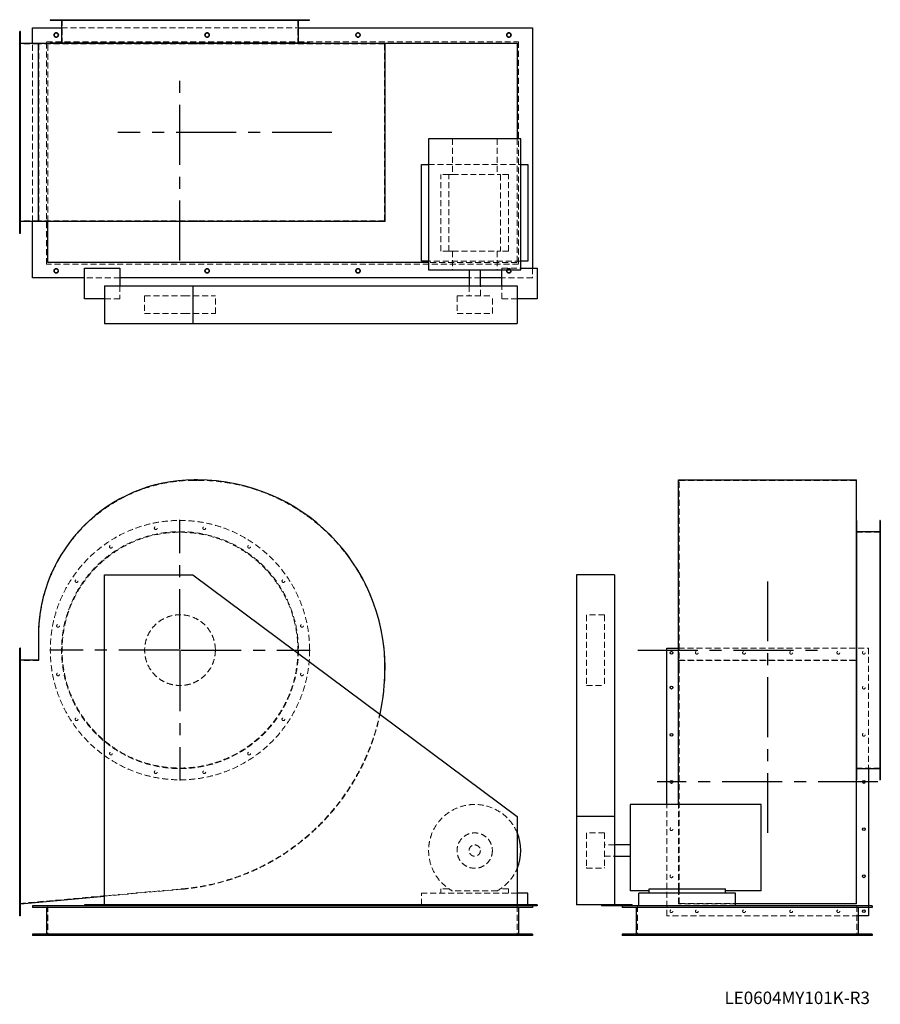
# Model space of a CAD drawing. Units: millimetres. Extents: x 161 to 3812, y 1280 to 5455.
import ezdxf

# ---------------------------------------------------------------- set-up
doc = ezdxf.new("R2010")
doc.units = ezdxf.units.MM
doc.header["$LTSCALE"] = 20
for name, pattern in [('CENTERX2', [20.32, 12.7, -2.54, 2.54, -2.54]), ('HIDDEN', [1.905, 1.27, -0.635]), ('PHANTOM', [12.7, 6.35, -1.27, 1.27, -1.27, 1.27, -1.27])]:
    doc.linetypes.add(name, pattern=pattern)
doc.layers.add('1', color=4, linetype='Continuous', lineweight=25)
doc.layers.add('基礎穴', color=1, linetype='PHANTOM', lineweight=35)
doc.layers.add('2', color=3, linetype='CENTERX2')
doc.styles.add('SLDTEXTSTYLE0', font='TXT', dxfattribs={"width": 0.7, "bigfont": 'bigfont'})

# ---------------------------------------------------------------- blocks, each defined once
blk = doc.blocks.new('SW_CENTERMARKSYMBOL_0')
at = {"layer": '2', "color": 0}
for p, q in [((0, 5), (0, 552.5)), ((-5, 0), (-552.5, 0)), ((0, 0), (-2.5, 0)), ((0, 0), (0, 2.5)), ((0, 0), (0, -2.5)), ((0, 0), (2.5, 0)), ((5, 0), (552.5, 0)), ((0, -5), (0, -552.5))]:
    blk.add_line(p, q, dxfattribs=at)

msp = doc.modelspace()

# ---------------------------------------------------------------- linework, layer by layer
at = {"color": 7, "linetype": 'HIDDEN', "lineweight": 18}
for p, q in [((318.1, 5455.3), (318.1, 5453)), ((330.1, 5453), (330.1, 5455.3)), ((341.4, 5455.3), (341.4, 5352.3)), ((396.8, 5455.3), (396.8, 5453)), ((408.8, 5453), (408.8, 5455.3)), ((542.4, 5455.3), (542.4, 5453)), ((554.4, 5453), (554.4, 5455.3)), ((732.5, 5455.3), (732.5, 5453)), ((744.5, 5453), (744.5, 5455.3)), ((938.4, 5455.3), (938.4, 5453)), ((950.4, 5453), (950.4, 5455.3)), ((1128.5, 5455.3), (1128.5, 5453)), ((1140.5, 5453), (1140.5, 5455.3)), ((1274, 5455.3), (1274, 5453)), ((1286, 5453), (1286, 5455.3)), ((1341.4, 5352.3), (1341.4, 5455.3)), ((1352.8, 5455.3), (1352.8, 5453)), ((1364.8, 5453), (1364.8, 5455.3)), ((165.4, 5391.3), (161.4, 5391.3)), ((339.1, 5420.3), (1343.7, 5420.3)), ((161.4, 5379.3), (165.4, 5379.3)), ((242.4, 5352.3), (161.4, 5352.3)), ((216.4, 4600), (216.4, 5354.6)), ((242.4, 4602.3), (242.4, 5352.3)), ((901.9, 5352.3), (242.4, 5352.3)), ((275.4, 4419.3), (275.4, 5361.3)), ((275.4, 5361.3), (2277.4, 5361.3)), ((281.4, 4600), (281.4, 5354.6)), ((915.4, 5352.3), (901.9, 5352.3)), ((1709.4, 5352.3), (915.4, 5352.3)), ((1709.4, 4602.3), (1709.4, 5352.3)), ((2277.4, 5361.3), (2277.4, 4419.3)), ((165.4, 5283.3), (161.4, 5283.3)), ((161.4, 5271.3), (165.4, 5271.3)), ((165.4, 5083.3), (161.4, 5083.3)), ((161.4, 5071.3), (165.4, 5071.3)), ((1996.7, 4949.8), (1996.7, 4798.3)), ((2186.2, 4949.8), (2186.2, 4798.3)), ((2271.4, 4949.8), (2271.4, 4425.3)), ((165.4, 4883.3), (161.4, 4883.3)), ((161.4, 4871.3), (165.4, 4871.3)), ((1895.9, 4841.3), (2286.9, 4841.3)), ((1948.4, 4474.3), (1948.4, 4798.3)), ((1982, 4798.3), (1948.4, 4798.3)), ((1982, 4474.3), (1982, 4798.3)), ((1982, 4798.3), (1996.7, 4798.3)), ((1996.7, 4798.3), (2186.2, 4798.3)), ((2186.2, 4798.3), (2200.9, 4798.3)), ((2200.9, 4798.3), (2200.9, 4474.3)), ((2234.4, 4798.3), (2200.9, 4798.3)), ((2234.4, 4474.3), (2234.4, 4798.3)), ((165.4, 4683.3), (161.4, 4683.3)), ((161.4, 4671.3), (165.4, 4671.3)), ((242.4, 4602.3), (161.4, 4602.3)), ((901.9, 4602.3), (242.4, 4602.3)), ((915.4, 4602.3), (901.9, 4602.3)), ((1709.4, 4602.3), (915.4, 4602.3)), ((165.4, 4575.3), (161.4, 4575.3)), ((161.4, 4563.3), (165.4, 4563.3)), ((1982, 4474.3), (1948.4, 4474.3)), ((1982, 4474.3), (1996.7, 4474.3)), ((1996.7, 4474.3), (1996.7, 4394.8)), ((1996.7, 4474.3), (2186.2, 4474.3)), ((2186.2, 4474.3), (2200.9, 4474.3)), ((2186.2, 4474.3), (2186.2, 4394.8)), ((2234.4, 4474.3), (2200.9, 4474.3)), ((2286.9, 4431.3), (1895.9, 4431.3)), ((2277.4, 4419.3), (275.4, 4419.3)), ((2271.4, 4425.3), (1895.9, 4425.3)), ((2206.4, 4402.3), (2286.9, 4402.3)), ((2206.4, 4394.8), (2206.4, 4402.3)), ((2336.4, 4402.3), (2336.4, 4360.3)), ((586.4, 4360.3), (436.4, 4360.3)), ((2115.4, 4360.3), (2067.4, 4360.3)), ((2336.4, 4360.3), (2206.4, 4360.3)), ((586.4, 4327.3), (586.4, 4272.3)), ((2067.4, 4327.3), (2067.4, 4284.8)), ((2115.4, 4284.8), (2115.4, 4327.3)), ((2206.4, 4272.3), (2206.4, 4327.3)), ((586.4, 4272.3), (521.4, 4272.3)), ((691.4, 4284.8), (859.3, 4284.8)), ((691.4, 4284.8), (691.4, 4209.8)), ((859.3, 4284.8), (991.4, 4284.8)), ((991.4, 4209.8), (991.4, 4284.8)), ((2016.4, 4284.8), (2166.4, 4284.8)), ((2016.4, 4284.8), (2016.4, 4209.8)), ((2166.4, 4209.8), (2166.4, 4284.8)), ((2271.4, 4272.3), (2206.4, 4272.3)), ((691.4, 4209.8), (859.3, 4209.8)), ((859.3, 4209.8), (991.4, 4209.8)), ((2016.4, 4209.8), (2166.4, 4209.8)), ((915.4, 3501.9), (901.9, 3501.9)), ((2958.8, 3501.9), (3708.8, 3501.9)), ((2958.8, 2707.9), (2958.8, 3501.9)), ((3708.8, 2707.9), (3708.8, 3501.9)), ((3811.8, 3305.3), (3809.5, 3305.3)), ((3811.8, 3281.9), (3708.8, 3281.9)), ((3809.5, 3293.3), (3811.8, 3293.3)), ((3811.8, 3226.5), (3809.5, 3226.5)), ((3809.5, 3214.5), (3811.8, 3214.5)), ((3811.8, 3081), (3809.5, 3081)), ((3809.5, 3069), (3811.8, 3069)), ((2566.3, 2931.9), (2566.3, 2930.8)), ((2641.3, 2931.9), (2566.3, 2931.9)), ((2566.3, 2930.8), (2566.3, 2631.9)), ((2641.3, 2931.9), (2641.3, 2930.8)), ((2641.3, 2930.8), (2641.3, 2631.9)), ((3811.8, 2890.8), (3809.5, 2890.8)), ((242.4, 2842.4), (242.4, 2737.9)), ((3809.5, 2878.8), (3811.8, 2878.8)), ((165.4, 2776.9), (161.4, 2776.9)), ((161.4, 2764.9), (165.4, 2764.9)), ((2956.5, 2790.9), (3761.8, 2790.9)), ((3761.8, 2790.9), (3761.8, 2279.6)), ((242.4, 2737.9), (161.4, 2737.9)), ((2956.5, 2739.5), (3711.1, 2739.5)), ((2958.8, 2737.9), (3708.8, 2737.9)), ((2958.8, 1769.6), (2958.8, 2707.9)), ((3708.8, 1769.6), (3708.8, 2707.9)), ((3811.8, 2685), (3809.5, 2685)), ((3809.5, 2673), (3811.8, 2673)), ((2566.3, 2631.9), (2641.3, 2631.9)), ((165.4, 2628.9), (161.4, 2628.9)), ((161.4, 2616.9), (165.4, 2616.9)), ((3811.8, 2494.8), (3809.5, 2494.8)), ((3809.5, 2482.8), (3811.8, 2482.8)), ((165.4, 2428.9), (161.4, 2428.9)), ((161.4, 2416.9), (165.4, 2416.9)), ((3811.8, 2349.3), (3809.5, 2349.3)), ((3809.5, 2337.3), (3811.8, 2337.3)), ((3708.8, 2281.9), (3811.8, 2281.9)), ((3811.8, 2270.5), (3809.5, 2270.5)), ((3809.5, 2258.5), (3811.8, 2258.5)), ((165.4, 2228.9), (161.4, 2228.9)), ((161.4, 2216.9), (165.4, 2216.9)), ((2905.8, 1654.9), (2905.8, 2127.4)), ((2956.5, 1768.1), (2956.5, 2127.4)), ((165.4, 2028.9), (161.4, 2028.9)), ((161.4, 2016.9), (165.4, 2016.9)), ((2566.3, 2006.9), (2566.3, 1860.1)), ((2641.3, 2006.9), (2566.3, 2006.9)), ((2641.3, 2006.9), (2641.3, 1860.1)), ((2683.8, 1955.9), (2641.3, 1955.9)), ((2641.3, 1907.9), (2683.8, 1907.9)), ((2566.3, 1860.1), (2566.3, 1856.9)), ((2566.3, 1856.9), (2641.3, 1856.9)), ((2641.3, 1860.1), (2641.3, 1856.9)), ((165.4, 1828.9), (161.4, 1828.9)), ((161.4, 1816.9), (165.4, 1816.9)), ((161.4, 1707.9), (851.4, 1769.6)), ((521.4, 1738.5), (851.6, 1768.1)), ((1982, 1769.9), (1948.4, 1769.9)), ((1948.4, 1769.9), (1948.4, 1751.9)), ((2186.2, 1760.9), (1996.7, 1760.9)), ((2234.4, 1769.9), (2200.9, 1769.9)), ((2234.4, 1751.9), (2234.4, 1769.9)), ((2956.5, 1706.7), (2956.5, 1768.1)), ((2958.8, 1707.9), (2958.8, 1769.6)), ((3708.8, 1707.9), (3708.8, 1769.6)), ((2271.4, 1751.9), (1866.4, 1751.9)), ((1866.4, 1701.4), (1866.4, 1751.9)), ((165.4, 1680.9), (161.4, 1680.9)), ((281.4, 1696.9), (281.4, 1571.9)), ((2271.4, 1696.9), (2271.4, 1571.9)), ((2316.4, 1696.9), (2316.4, 1701.4)), ((2781.8, 1696.9), (2781.8, 1571.9)), ((3197.8, 1706.7), (2956.5, 1706.7)), ((2958.8, 1707.9), (3708.8, 1707.9)), ((3711.8, 1696.9), (3711.8, 1571.9)), ((3761.8, 1696.9), (3761.8, 1690.9)), ((161.4, 1668.9), (165.4, 1668.9)), ((3717.8, 1654.9), (2905.8, 1654.9)), ((307.4, 1577.9), (307.4, 1571.9)), ((325.4, 1571.9), (325.4, 1577.9)), ((947.4, 1577.9), (947.4, 1571.9)), ((965.4, 1571.9), (965.4, 1577.9)), ((1587.4, 1577.9), (1587.4, 1571.9)), ((1605.4, 1571.9), (1605.4, 1577.9)), ((2227.4, 1577.9), (2227.4, 1571.9)), ((2245.4, 1571.9), (2245.4, 1577.9)), ((2737.8, 1577.9), (2737.8, 1571.9)), ((2755.8, 1571.9), (2755.8, 1577.9)), ((3737.8, 1577.9), (3737.8, 1571.9)), ((3755.8, 1571.9), (3755.8, 1577.9))]:
    msp.add_line(p, q, dxfattribs=at)
for centre, radius in [((316.4, 5390.3), 9), ((956.4, 5390.3), 9), ((1596.4, 5390.3), 9), ((2236.4, 5390.3), 9), ((316.4, 4390.3), 9), ((956.4, 4390.3), 9), ((1596.4, 4390.3), 9), ((2236.4, 4390.3), 9), ((841.4, 2781.9), 550), ((738.5, 3299.3), 6), ((944.4, 3299.3), 6), ((841.4, 2781.9), 502.3), ((841.4, 2781.9), 500), ((548.4, 3220.5), 6), ((1134.5, 3220.5), 6), ((402.8, 3075), 6), ((1280, 3075), 6), ((841.4, 2781.9), 150), ((324.1, 2884.8), 6), ((1358.8, 2884.8), 6), ((3033.8, 2770.9), 6), ((3233.8, 2770.9), 6), ((3433.8, 2770.9), 6), ((3633.8, 2770.9), 6), ((3741.8, 2770.9), 6), ((324.1, 2679), 6), ((1358.8, 2679), 6), ((3741.8, 2622.9), 6), ((402.8, 2488.8), 6), ((1280, 2488.8), 6), ((3741.8, 2422.9), 6), ((548.4, 2343.3), 6), ((1134.5, 2343.3), 6), ((738.5, 2264.5), 6), ((944.4, 2264.5), 6), ((2091.4, 1931.9), 75), ((2925.8, 2022.9), 6), ((2091.4, 1931.9), 24), ((2925.8, 1822.9), 6), ((2925.8, 1674.9), 6), ((3033.8, 1674.9), 6), ((3233.8, 1674.9), 6), ((3433.8, 1674.9), 6), ((3633.8, 1674.9), 6)]:
    msp.add_circle(centre, radius, dxfattribs=at)
for centre, radius, start, end in [((901.9, 2842.4), 659.5, 90, 180), ((915.4, 2707.9), 794, 0, 90), ((767.4, 2707.9), 942, 275.1142, 0), ((767.4, 2707.9), 943.6, 275.1142, 347.8827), ((2091.4, 1931.9), 195.5, 22.969, 241.0072), ((2091.4, 1931.9), 195.5, 298.9928, 337.031)]:
    msp.add_arc(centre, radius, start, end, dxfattribs=at)
at = {"layer": '1'}
for p, q in [((291.4, 5455.3), (291.4, 5453)), ((291.4, 5455.3), (1391.4, 5455.3)), ((291.4, 5453), (1391.4, 5453)), ((339.1, 5453), (339.1, 5355.3)), ((1343.7, 5355.3), (1343.7, 5453)), ((1391.4, 5453), (1391.4, 5455.3)), ((165.4, 5405.3), (161.4, 5405.3)), ((161.4, 4549.3), (161.4, 5405.3)), ((165.4, 4549.3), (165.4, 5405.3)), ((216.4, 5420.3), (339.1, 5420.3)), ((216.4, 5354.6), (216.4, 5420.3)), ((1343.7, 5420.3), (2336.4, 5420.3)), ((2336.4, 5420.3), (2336.4, 4402.3)), ((240.8, 5354.6), (165.4, 5354.6)), ((240.8, 4600), (240.8, 5354.6)), ((901.9, 5354.6), (240.8, 5354.6)), ((281.4, 5355.3), (291.4, 5355.3)), ((281.4, 5354.6), (281.4, 5355.3)), ((291.4, 5355.3), (291.4, 5354.6)), ((1391.4, 5355.3), (291.4, 5355.3)), ((915.4, 5354.6), (901.9, 5354.6)), ((1711, 5354.6), (915.4, 5354.6)), ((1391.4, 5354.6), (1391.4, 5355.3)), ((1391.4, 5355.3), (2271.4, 5355.3)), ((1711, 4600), (1711, 5354.6)), ((2271.4, 5355.3), (2271.4, 4949.8)), ((1895.9, 4949.8), (1895.9, 4394.8)), ((2286.9, 4949.8), (1895.9, 4949.8)), ((2286.9, 4394.8), (2286.9, 4949.8)), ((1866.4, 4431.3), (1866.4, 4841.3)), ((1866.4, 4841.3), (1895.9, 4841.3)), ((2286.9, 4841.3), (2316.4, 4841.3)), ((2316.4, 4841.3), (2316.4, 4431.3)), ((240.8, 4600), (165.4, 4600)), ((216.4, 4360.3), (216.4, 4600)), ((901.9, 4600), (240.8, 4600)), ((281.4, 4425.3), (281.4, 4600)), ((915.4, 4600), (901.9, 4600)), ((1711, 4600), (915.4, 4600)), ((165.4, 4549.3), (161.4, 4549.3)), ((1895.9, 4431.3), (1866.4, 4431.3)), ((2316.4, 4431.3), (2286.9, 4431.3)), ((1895.9, 4425.3), (281.4, 4425.3)), ((436.4, 4272.3), (436.4, 4402.3)), ((436.4, 4402.3), (586.4, 4402.3)), ((586.4, 4402.3), (586.4, 4327.3)), ((1895.9, 4394.8), (2286.9, 4394.8)), ((2067.4, 4394.8), (2067.4, 4327.3)), ((2115.4, 4327.3), (2115.4, 4394.8)), ((2206.4, 4327.3), (2206.4, 4394.8)), ((2286.9, 4402.3), (2356.4, 4402.3)), ((2356.4, 4402.3), (2356.4, 4272.3)), ((436.4, 4360.3), (216.4, 4360.3)), ((2067.4, 4360.3), (586.4, 4360.3)), ((2206.4, 4360.3), (2115.4, 4360.3)), ((521.4, 4327.3), (521.4, 4167.3)), ((521.4, 4327.3), (896.4, 4327.3)), ((896.4, 4327.3), (896.4, 4167.3)), ((896.4, 4327.3), (2271.4, 4327.3)), ((2271.4, 4327.3), (2271.4, 4167.3)), ((521.4, 4272.3), (436.4, 4272.3)), ((2356.4, 4272.3), (2271.4, 4272.3)), ((521.4, 4167.3), (896.4, 4167.3)), ((896.4, 4167.3), (2271.4, 4167.3)), ((915.4, 3503.5), (901.9, 3503.5)), ((2956.5, 2707.9), (2956.5, 3503.5)), ((2956.5, 3503.5), (3711.1, 3503.5)), ((3711.1, 2707.9), (3711.1, 3503.5)), ((3711.8, 3331.9), (3711.1, 3331.9)), ((3711.8, 2231.9), (3711.8, 3331.9)), ((3811.8, 3331.9), (3809.5, 3331.9)), ((3809.5, 3331.9), (3809.5, 2781.9)), ((3811.8, 3331.9), (3811.8, 2781.9)), ((3809.5, 3284.2), (3711.8, 3284.2)), ((521.4, 3101.4), (896.4, 3101.4)), ((521.4, 1701.4), (521.4, 3101.4)), ((896.4, 3101.4), (2271.4, 2076.4)), ((2683.8, 3101.4), (2523.8, 3101.4)), ((2523.8, 3101.4), (2523.8, 2076.4)), ((2683.8, 3101.4), (2683.8, 2076.4)), ((240.8, 2842.4), (240.8, 2739.5)), ((165.4, 2790.9), (161.4, 2790.9)), ((161.4, 1654.9), (161.4, 2790.9)), ((165.4, 1654.9), (165.4, 2790.9)), ((2905.8, 2790.9), (2956.5, 2790.9)), ((2905.8, 2127.4), (2905.8, 2790.9)), ((3809.5, 2781.9), (3809.5, 2231.9)), ((3811.8, 2781.9), (3811.8, 2231.9)), ((240.8, 2739.5), (165.4, 2739.5)), ((2956.5, 2127.4), (2956.5, 2707.9)), ((3711.1, 1768.1), (3711.1, 2707.9)), ((3711.8, 2279.6), (3809.5, 2279.6)), ((3761.8, 2279.6), (3761.8, 1696.9)), ((3711.1, 2231.9), (3711.8, 2231.9)), ((3809.5, 2231.9), (3811.8, 2231.9)), ((3306.3, 2127.4), (2751.3, 2127.4)), ((2751.3, 2127.4), (2751.3, 1760.9)), ((3306.3, 1760.9), (3306.3, 2127.4)), ((2271.4, 2076.4), (2271.4, 1701.4)), ((2683.8, 2076.4), (2523.8, 2076.4)), ((2523.8, 2076.4), (2523.8, 1701.4)), ((2683.8, 2076.4), (2683.8, 1701.4)), ((2751.3, 1955.9), (2683.8, 1955.9)), ((2683.8, 1907.9), (2751.3, 1907.9)), ((2830.8, 1760.9), (2751.3, 1760.9)), ((2830.8, 1751.9), (2830.8, 1769.9)), ((2830.8, 1769.9), (3154.8, 1769.9)), ((3154.8, 1751.9), (3154.8, 1769.9)), ((3306.3, 1760.9), (3154.8, 1760.9)), ((3711.1, 1706.7), (3711.1, 1768.1)), ((165.4, 1706.7), (521.4, 1738.5)), ((2316.4, 1751.9), (2271.4, 1751.9)), ((2316.4, 1701.4), (2316.4, 1751.9)), ((2787.8, 1696.9), (2787.8, 1751.9)), ((3197.8, 1751.9), (2787.8, 1751.9)), ((3197.8, 1696.9), (3197.8, 1751.9)), ((216.4, 1696.9), (216.4, 1690.9)), ((436.4, 1696.9), (216.4, 1696.9)), ((2336.4, 1690.9), (216.4, 1690.9)), ((275.4, 1690.9), (275.4, 1577.9)), ((436.4, 1701.4), (436.4, 1696.9)), ((521.4, 1701.4), (436.4, 1701.4)), ((586.4, 1696.9), (436.4, 1696.9)), ((2271.4, 1701.4), (521.4, 1701.4)), ((586.4, 1701.4), (586.4, 1696.9)), ((2206.4, 1696.9), (586.4, 1696.9)), ((1866.4, 1696.9), (1866.4, 1701.4)), ((2206.4, 1701.4), (2206.4, 1696.9)), ((2356.4, 1696.9), (2206.4, 1696.9)), ((2356.4, 1701.4), (2271.4, 1701.4)), ((2277.4, 1690.9), (2277.4, 1577.9)), ((2336.4, 1696.9), (2336.4, 1690.9)), ((2356.4, 1701.4), (2356.4, 1696.9)), ((2628.8, 1701.4), (2523.8, 1701.4)), ((2628.8, 1701.4), (2628.8, 1696.9)), ((2758.8, 1701.4), (2628.8, 1701.4)), ((2758.8, 1696.9), (2628.8, 1696.9)), ((2716.8, 1696.9), (2716.8, 1690.9)), ((3776.8, 1690.9), (2716.8, 1690.9)), ((2758.8, 1701.4), (2758.8, 1696.9)), ((3776.8, 1696.9), (2758.8, 1696.9)), ((2775.8, 1690.9), (2775.8, 1577.9)), ((3711.1, 1706.7), (3197.8, 1706.7)), ((3717.8, 1690.9), (3717.8, 1577.9)), ((3761.8, 1690.9), (3761.8, 1654.9)), ((3776.8, 1696.9), (3776.8, 1690.9)), ((165.4, 1654.9), (161.4, 1654.9)), ((3761.8, 1654.9), (3717.8, 1654.9)), ((216.4, 1577.9), (216.4, 1571.9)), ((2336.4, 1577.9), (216.4, 1577.9)), ((2336.4, 1571.9), (216.4, 1571.9)), ((2336.4, 1577.9), (2336.4, 1571.9)), ((2716.8, 1577.9), (2716.8, 1571.9)), ((3776.8, 1577.9), (2716.8, 1577.9)), ((3776.8, 1571.9), (2716.8, 1571.9)), ((3776.8, 1577.9), (3776.8, 1571.9))]:
    msp.add_line(p, q, dxfattribs=at)
for centre in [(2925.8, 2770.9), (2925.8, 2622.9), (2925.8, 2422.9), (2925.8, 2222.9), (3741.8, 2222.9), (3741.8, 2022.9), (3741.8, 1822.9), (3741.8, 1674.9)]:
    msp.add_circle(centre, 6, dxfattribs=at)
for centre, radius, start, end in [((901.9, 2842.4), 661.1, 90, 180), ((915.4, 2707.9), 795.6, 0, 90), ((767.4, 2707.9), 943.6, 347.8827, 0), ((2091.4, 1931.9), 195.5, 337.031, 22.969)]:
    msp.add_arc(centre, radius, start, end, dxfattribs=at)
at = {"layer": '2'}
for p, q in [((841.4, 4433.9), (841.4, 5199.3)), ((1485.8, 4977.3), (577.9, 4977.3)), ((3333.8, 3073.6), (3333.8, 1996.9)), ((2783.2, 2781.9), (3553.7, 2781.9)), ((3801.8, 2222.9), (2865.8, 2222.9))]:
    msp.add_line(p, q, dxfattribs=at)
at = {"layer": '基礎穴'}
for centre in [(316.4, 5390.3), (956.4, 5390.3), (1596.4, 5390.3), (2236.4, 5390.3), (316.4, 4390.3), (956.4, 4390.3), (1596.4, 4390.3), (2236.4, 4390.3)]:
    msp.add_circle(centre, 9, dxfattribs=at)

# ---------------------------------------------------------------- block references
at = {"layer": '2'}
msp.add_blockref('SW_CENTERMARKSYMBOL_0', (841.4, 2781.9), dxfattribs=at)

# ---------------------------------------------------------------- texts
at = {"color": 7, "linetype": 'Continuous', "lineweight": 0, "insert": (3150.9, 1333.9), "char_height": 52.917, "attachment_point": 1, "style": 'SLDTEXTSTYLE0'}
msp.add_mtext('LE0604MY101K-R3', dxfattribs=at)

doc.saveas('drawing.dxf')
